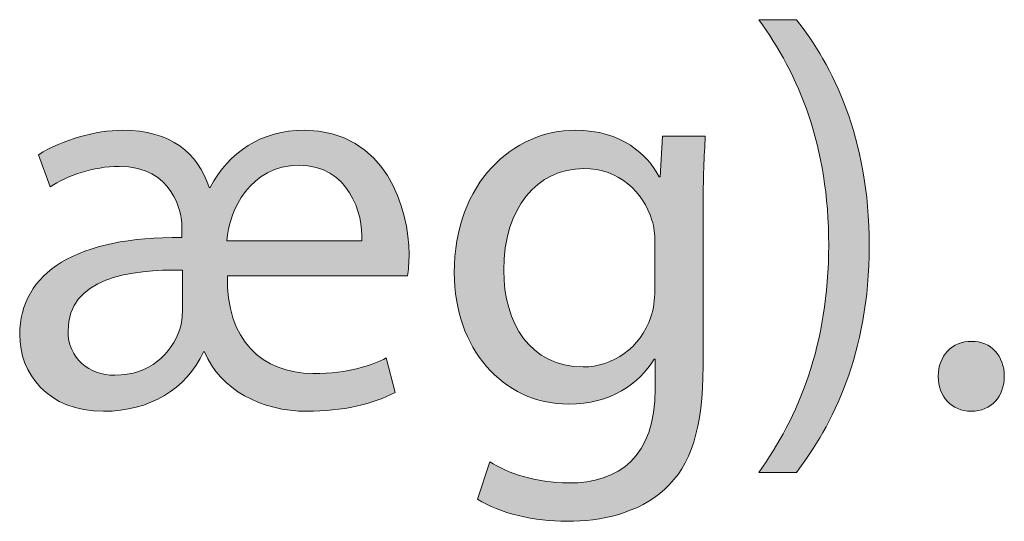
# Model space of a CAD drawing. Units: millimetres. Extents: x 658 to 842, y -685 to 621.
# Drawn here: x 812 to 818, y 176 to 179 of the extents above; entities that cross this region are included whole.
import ezdxf

# ---------------------------------------------------------------- set-up
doc = ezdxf.new("R2010")
doc.units = ezdxf.units.MM
doc.header["$MEASUREMENT"] = 0
doc.layers.add('Layer 1', color=7, linetype='Continuous')

# ---------------------------------------------------------------- blocks, each defined once
blk = doc.blocks.new('block 278')
at = {"layer": 'Layer 1', "true_color": 0x2f381c}
h = blk.add_hatch(color=250, dxfattribs=at)
h.dxf.hatch_style = 2
edge = h.paths.add_edge_path()
edge.add_spline(control_points=[(816.5908, 176.0514), (816.8409, 176.4003), (817.0348, 176.8589), (817.0348, 177.4935), (817.0348, 178.1246), (816.8447, 178.5759), (816.5908, 178.9249), (816.5908, 178.9249), (816.8306, 178.9249), (816.8306, 178.9249), (817.0562, 178.6359), (817.2922, 178.1846), (817.2922, 177.49), (817.2922, 176.7989), (817.0562, 176.3511), (816.8306, 176.0514), (816.8306, 176.0514), (816.5908, 176.0514), (816.5908, 176.0514)], knot_values=[0, 0, 0, 0, 1, 1, 1, 2, 2, 2, 3, 3, 3, 4, 4, 4, 5, 5, 5, 6, 6, 6, 6], degree=3, periodic=1)
h = blk.add_hatch(color=250, dxfattribs=at)
h.dxf.hatch_style = 2
edge = h.paths.add_edge_path()
edge.add_spline(control_points=[(813.2173, 177.2995), (813.2067, 176.894), (813.4395, 176.6791), (813.7603, 176.6791), (813.9966, 176.6791), (814.1306, 176.7318), (814.2257, 176.7776), (814.2257, 176.7776), (814.2822, 176.5592), (814.2822, 176.5592), (814.1448, 176.4851), (813.9474, 176.4393), (813.7217, 176.4393), (813.4323, 176.4393), (813.1715, 176.5767), (813.0726, 176.8165), (813.0726, 176.8165), (813.0658, 176.8165), (813.0658, 176.8165), (812.9565, 176.5802), (812.7237, 176.4393), (812.4312, 176.4393), (812.0749, 176.4393), (811.8986, 176.6791), (811.8986, 176.9257), (811.8986, 177.3205), (812.2655, 177.5496), (812.9283, 177.5427), (812.9283, 177.5427), (812.9283, 177.6134), (812.9283, 177.6134), (812.9283, 177.6978), (812.8752, 177.994), (812.5297, 177.994), (812.3678, 177.994), (812.1948, 177.9341), (812.0925, 177.8635), (812.0925, 177.8635), (812.0184, 178.0681), (812.0184, 178.0681), (812.17, 178.1632), (812.3819, 178.2231), (812.5511, 178.2231), (812.8577, 178.2231), (813.0306, 178.0788), (813.1009, 177.86), (813.1009, 177.86), (813.1081, 177.86), (813.1081, 177.86), (813.2246, 178.0857), (813.4361, 178.2231), (813.7038, 178.2231), (814.2257, 178.2231), (814.3704, 177.7191), (814.3704, 177.437), (814.3704, 177.3839), (814.367, 177.3312), (814.3597, 177.2995), (814.3597, 177.2995), (813.2173, 177.2995), (813.2173, 177.2995)], knot_values=[0, 0, 0, 0, 1, 1, 1, 2, 2, 2, 3, 3, 3, 4, 4, 4, 5, 5, 5, 6, 6, 6, 7, 7, 7, 8, 8, 8, 9, 9, 9, 10, 10, 10, 11, 11, 11, 12, 12, 12, 13, 13, 13, 14, 14, 14, 15, 15, 15, 16, 16, 16, 17, 17, 17, 18, 18, 18, 19, 19, 19, 20, 20, 20, 20], degree=3, periodic=1)
edge = h.paths.add_edge_path()
edge.add_spline(control_points=[(812.9317, 177.3347), (812.6038, 177.3419), (812.2055, 177.2854), (812.2055, 176.9505), (812.2055, 176.7707), (812.3395, 176.6684), (812.5018, 176.6684), (812.7237, 176.6684), (812.8649, 176.8058), (812.9142, 176.9609), (812.9283, 176.9998), (812.9317, 177.0422), (812.9317, 177.0845), (812.9317, 177.0845), (812.9317, 177.3347), (812.9317, 177.3347)], knot_values=[0, 0, 0, 0, 1, 1, 1, 2, 2, 2, 3, 3, 3, 4, 4, 4, 5, 5, 5, 5], degree=3, periodic=1)
edge = h.paths.add_edge_path()
edge.add_spline(control_points=[(814.0707, 177.5217), (814.0814, 177.6943), (813.9859, 178.0009), (813.6721, 178.0009), (813.3655, 178.0009), (813.2246, 177.7157), (813.2139, 177.5217), (813.2139, 177.5217), (814.0707, 177.5217), (814.0707, 177.5217)], knot_values=[0, 0, 0, 0, 1, 1, 1, 2, 2, 2, 3, 3, 3, 3], degree=3, periodic=1)
h = blk.add_hatch(color=250, dxfattribs=at)
h.dxf.hatch_style = 2
edge = h.paths.add_edge_path()
edge.add_spline(control_points=[(816.2514, 178.1846), (816.2442, 178.0609), (816.2373, 177.9234), (816.2373, 177.7157), (816.2373, 177.7157), (816.2373, 176.7249), (816.2373, 176.7249), (816.2373, 176.3335), (816.1598, 176.0937), (815.9941, 175.9456), (815.8284, 175.7906), (815.5886, 175.741), (815.3733, 175.741), (815.169, 175.741), (814.9433, 175.7906), (814.8059, 175.8822), (814.8059, 175.8822), (814.8834, 176.1182), (814.8834, 176.1182), (814.996, 176.0479), (815.1724, 175.9842), (815.384, 175.9842), (815.7012, 175.9842), (815.9341, 176.1499), (815.9341, 176.5802), (815.9341, 176.5802), (815.9341, 176.7707), (815.9341, 176.7707), (815.9341, 176.7707), (815.9269, 176.7707), (815.9269, 176.7707), (815.8318, 176.6119), (815.6485, 176.4851), (815.384, 176.4851), (814.9609, 176.4851), (814.6577, 176.8448), (814.6577, 177.3171), (814.6577, 177.8952), (815.035, 178.2231), (815.4263, 178.2231), (815.7226, 178.2231), (815.8845, 178.0681), (815.9586, 177.9272), (815.9586, 177.9272), (815.9658, 177.9272), (815.9658, 177.9272), (815.9658, 177.9272), (815.98, 178.1846), (815.98, 178.1846), (815.98, 178.1846), (816.2514, 178.1846), (816.2514, 178.1846)], knot_values=[0, 0, 0, 0, 1, 1, 1, 2, 2, 2, 3, 3, 3, 4, 4, 4, 5, 5, 5, 6, 6, 6, 7, 7, 7, 8, 8, 8, 9, 9, 9, 10, 10, 10, 11, 11, 11, 12, 12, 12, 13, 13, 13, 14, 14, 14, 15, 15, 15, 16, 16, 16, 17, 17, 17, 17], degree=3, periodic=1)
edge = h.paths.add_edge_path()
edge.add_spline(control_points=[(815.9307, 177.511), (815.9307, 177.5638), (815.9269, 177.6096), (815.9128, 177.6519), (815.8566, 177.8318), (815.705, 177.9799), (815.4794, 177.9799), (815.1831, 177.9799), (814.9716, 177.7295), (814.9716, 177.3347), (814.9716, 176.9998), (815.1407, 176.7211), (815.4756, 176.7211), (815.6661, 176.7211), (815.8387, 176.841), (815.9059, 177.0387), (815.9235, 177.0914), (815.9307, 177.1514), (815.9307, 177.2044), (815.9307, 177.2044), (815.9307, 177.511), (815.9307, 177.511)], knot_values=[0, 0, 0, 0, 1, 1, 1, 2, 2, 2, 3, 3, 3, 4, 4, 4, 5, 5, 5, 6, 6, 6, 7, 7, 7, 7], degree=3, periodic=1)
h = blk.add_hatch(color=250, dxfattribs=at)
h.dxf.hatch_style = 2
edge = h.paths.add_edge_path()
edge.add_spline(control_points=[(817.7301, 176.6611), (817.7301, 176.7917), (817.8183, 176.8833), (817.9416, 176.8833), (818.0649, 176.8833), (818.1497, 176.7917), (818.1497, 176.6611), (818.1497, 176.5344), (818.0687, 176.4393), (817.9381, 176.4393), (817.8148, 176.4393), (817.7301, 176.5344), (817.7301, 176.6611)], knot_values=[0, 0, 0, 0, 1, 1, 1, 2, 2, 2, 3, 3, 3, 4, 4, 4, 4], degree=3, periodic=1)
at = {"layer": 'Layer 1', "lineweight": 0}
for points, knots in [([(816.5908, 176.0514), (816.8409, 176.4003), (817.0348, 176.8589), (817.0348, 177.4935), (817.0348, 178.1246), (816.8447, 178.5759), (816.5908, 178.9249), (816.5908, 178.9249), (816.8306, 178.9249), (816.8306, 178.9249), (817.0562, 178.6359), (817.2922, 178.1846), (817.2922, 177.49), (817.2922, 176.7989), (817.0562, 176.3511), (816.8306, 176.0514), (816.8306, 176.0514), (816.5908, 176.0514), (816.5908, 176.0514)], [0, 0, 0, 0, 1, 1, 1, 2, 2, 2, 3, 3, 3, 4, 4, 4, 5, 5, 5, 6, 6, 6, 6]), ([(813.2173, 177.2995), (813.2067, 176.894), (813.4395, 176.6791), (813.7603, 176.6791), (813.9966, 176.6791), (814.1306, 176.7318), (814.2257, 176.7776), (814.2257, 176.7776), (814.2822, 176.5592), (814.2822, 176.5592), (814.1448, 176.4851), (813.9474, 176.4393), (813.7217, 176.4393), (813.4323, 176.4393), (813.1715, 176.5767), (813.0726, 176.8165), (813.0726, 176.8165), (813.0658, 176.8165), (813.0658, 176.8165), (812.9565, 176.5802), (812.7237, 176.4393), (812.4312, 176.4393), (812.0749, 176.4393), (811.8986, 176.6791), (811.8986, 176.9257), (811.8986, 177.3205), (812.2655, 177.5496), (812.9283, 177.5427), (812.9283, 177.5427), (812.9283, 177.6134), (812.9283, 177.6134), (812.9283, 177.6978), (812.8752, 177.994), (812.5297, 177.994), (812.3678, 177.994), (812.1948, 177.9341), (812.0925, 177.8635), (812.0925, 177.8635), (812.0184, 178.0681), (812.0184, 178.0681), (812.17, 178.1632), (812.3819, 178.2231), (812.5511, 178.2231), (812.8577, 178.2231), (813.0306, 178.0788), (813.1009, 177.86), (813.1009, 177.86), (813.1081, 177.86), (813.1081, 177.86), (813.2246, 178.0857), (813.4361, 178.2231), (813.7038, 178.2231), (814.2257, 178.2231), (814.3704, 177.7191), (814.3704, 177.437), (814.3704, 177.3839), (814.367, 177.3312), (814.3597, 177.2995), (814.3597, 177.2995), (813.2173, 177.2995), (813.2173, 177.2995)], [0, 0, 0, 0, 1, 1, 1, 2, 2, 2, 3, 3, 3, 4, 4, 4, 5, 5, 5, 6, 6, 6, 7, 7, 7, 8, 8, 8, 9, 9, 9, 10, 10, 10, 11, 11, 11, 12, 12, 12, 13, 13, 13, 14, 14, 14, 15, 15, 15, 16, 16, 16, 17, 17, 17, 18, 18, 18, 19, 19, 19, 20, 20, 20, 20]), ([(816.2514, 178.1846), (816.2442, 178.0609), (816.2373, 177.9234), (816.2373, 177.7157), (816.2373, 177.7157), (816.2373, 176.7249), (816.2373, 176.7249), (816.2373, 176.3335), (816.1598, 176.0937), (815.9941, 175.9456), (815.8284, 175.7906), (815.5886, 175.741), (815.3733, 175.741), (815.169, 175.741), (814.9433, 175.7906), (814.8059, 175.8822), (814.8059, 175.8822), (814.8834, 176.1182), (814.8834, 176.1182), (814.996, 176.0479), (815.1724, 175.9842), (815.384, 175.9842), (815.7012, 175.9842), (815.9341, 176.1499), (815.9341, 176.5802), (815.9341, 176.5802), (815.9341, 176.7707), (815.9341, 176.7707), (815.9341, 176.7707), (815.9269, 176.7707), (815.9269, 176.7707), (815.8318, 176.6119), (815.6485, 176.4851), (815.384, 176.4851), (814.9609, 176.4851), (814.6577, 176.8448), (814.6577, 177.3171), (814.6577, 177.8952), (815.035, 178.2231), (815.4263, 178.2231), (815.7226, 178.2231), (815.8845, 178.0681), (815.9586, 177.9272), (815.9586, 177.9272), (815.9658, 177.9272), (815.9658, 177.9272), (815.9658, 177.9272), (815.98, 178.1846), (815.98, 178.1846), (815.98, 178.1846), (816.2514, 178.1846), (816.2514, 178.1846)], [0, 0, 0, 0, 1, 1, 1, 2, 2, 2, 3, 3, 3, 4, 4, 4, 5, 5, 5, 6, 6, 6, 7, 7, 7, 8, 8, 8, 9, 9, 9, 10, 10, 10, 11, 11, 11, 12, 12, 12, 13, 13, 13, 14, 14, 14, 15, 15, 15, 16, 16, 16, 17, 17, 17, 17]), ([(814.0707, 177.5217), (814.0814, 177.6943), (813.9859, 178.0009), (813.6721, 178.0009), (813.3655, 178.0009), (813.2246, 177.7157), (813.2139, 177.5217), (813.2139, 177.5217), (814.0707, 177.5217), (814.0707, 177.5217)], [0, 0, 0, 0, 1, 1, 1, 2, 2, 2, 3, 3, 3, 3]), ([(815.9307, 177.511), (815.9307, 177.5638), (815.9269, 177.6096), (815.9128, 177.6519), (815.8566, 177.8318), (815.705, 177.9799), (815.4794, 177.9799), (815.1831, 177.9799), (814.9716, 177.7295), (814.9716, 177.3347), (814.9716, 176.9998), (815.1407, 176.7211), (815.4756, 176.7211), (815.6661, 176.7211), (815.8387, 176.841), (815.9059, 177.0387), (815.9235, 177.0914), (815.9307, 177.1514), (815.9307, 177.2044), (815.9307, 177.2044), (815.9307, 177.511), (815.9307, 177.511)], [0, 0, 0, 0, 1, 1, 1, 2, 2, 2, 3, 3, 3, 4, 4, 4, 5, 5, 5, 6, 6, 6, 7, 7, 7, 7]), ([(812.9317, 177.3347), (812.6038, 177.3419), (812.2055, 177.2854), (812.2055, 176.9505), (812.2055, 176.7707), (812.3395, 176.6684), (812.5018, 176.6684), (812.7237, 176.6684), (812.8649, 176.8058), (812.9142, 176.9609), (812.9283, 176.9998), (812.9317, 177.0422), (812.9317, 177.0845), (812.9317, 177.0845), (812.9317, 177.3347), (812.9317, 177.3347)], [0, 0, 0, 0, 1, 1, 1, 2, 2, 2, 3, 3, 3, 4, 4, 4, 5, 5, 5, 5]), ([(817.7301, 176.6611), (817.7301, 176.7917), (817.8183, 176.8833), (817.9416, 176.8833), (818.0649, 176.8833), (818.1497, 176.7917), (818.1497, 176.6611), (818.1497, 176.5344), (818.0687, 176.4393), (817.9381, 176.4393), (817.8148, 176.4393), (817.7301, 176.5344), (817.7301, 176.6611)], [0, 0, 0, 0, 1, 1, 1, 2, 2, 2, 3, 3, 3, 4, 4, 4, 4])]:
    blk.add_open_spline(points, degree=3, knots=knots, dxfattribs=at)

msp = doc.modelspace()

# ---------------------------------------------------------------- block references
at = {"layer": 'Layer 1'}
msp.add_blockref('block 278', (0, 0), dxfattribs=at)

doc.saveas('drawing.dxf')
